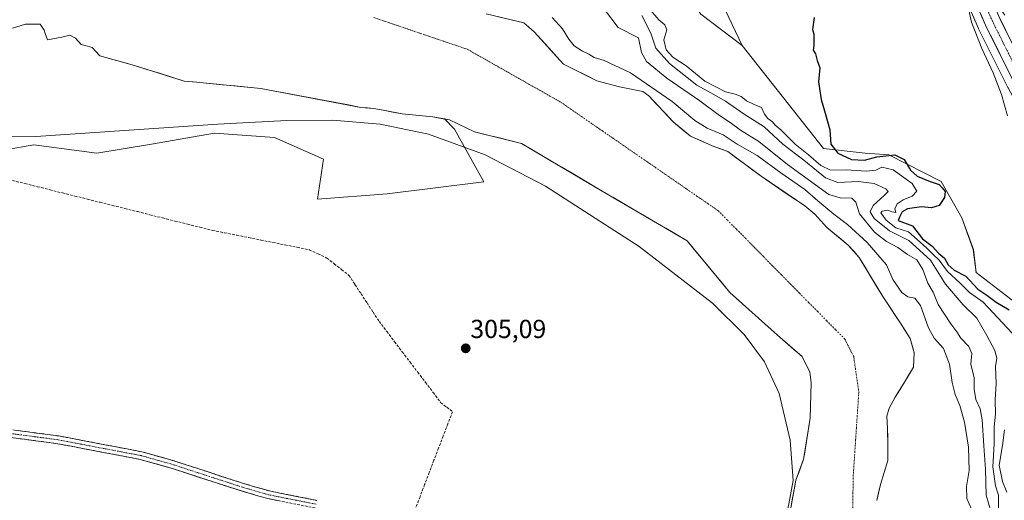
# Model space of a CAD drawing. Units: metres. Extents: x 597572 to 601029, y 4703670 to 4706032.
# Drawn here: x 598068 to 598446, y 4704012 to 4704196 of the extents above; entities that cross this region are included whole.
import ezdxf
from ezdxf.enums import TextEntityAlignment as Align

# ---------------------------------------------------------------- set-up
doc = ezdxf.new("R2010")
doc.units = ezdxf.units.M
doc.header["$MEASUREMENT"] = 0
doc.linetypes.add('TRAZO_Y_PUNTO', pattern=[1, 0.5, -0.25, 0, -0.25])
doc.linetypes.add('TRAZOSX2', pattern=[1.5, 1, -0.5])
for name, color, linetype, lineweight in [('Arbolado forestal CxS', 92, 'Continuous', 0), ('Camino', 19, 'TRAZOSX2', 0), ('Camino Cxs', 19, 'Continuous', 0), ('Camino eje', 19, 'TRAZO_Y_PUNTO', 0), ('Carretera de calzada única', 19, 'Continuous', 13), ('Carretera de calzada única Cxs', 19, 'Continuous', 13), ('Carretera de calzada única eje', 19, 'TRAZO_Y_PUNTO', 0), ('Carátula', 7, 'Continuous', 5), ('Corriente artificial lineal', 5, 'TRAZOSX2', 13), ('Corriente natural Cxs', 5, 'Continuous', 13), ('Corriente natural eje', 5, 'TRAZO_Y_PUNTO', 0), ('Corriente natural superficial', 5, 'Continuous', 13), ('Cultivos herbáceos CxS', 92, 'Continuous', 0), ('Cultivos leñosos CxS', 92, 'Continuous', 0), ('Curva de nivel maestra', 36, 'Continuous', 30), ('Curva de nivel normal', 36, 'Continuous', 0), ('Núcleo urbano CxS', 19, 'Continuous', 0), ('Punto de cota en terreno', 7, 'Continuous', 0), ('Rótulo de punto de cota en terreno', 19, 'Continuous', 0), ('Suelo desnudo CxS', 43, 'Continuous', 0)]:
    doc.layers.add(name, color=color, linetype=linetype, lineweight=lineweight)
doc.styles.add('Arial', font='txt', dxfattribs={"height": 0.2})

# ---------------------------------------------------------------- blocks, each defined once
blk = doc.blocks.new('*U151')
at = {"layer": 'Cultivos herbáceos CxS', "color": 92, "linetype": 'Continuous', "lineweight": 0}
blk.add_polyline3d([(598333.7331, 4704210.6611, 323.7231), (598345.3865, 4704186.1559, 324.1807), (598345.3865, 4704186.1559, 324.1807), (598329.4557, 4704198.2023, 323.0883)], dxfattribs=at)
blk = doc.blocks.new('*U154')
at = {"layer": 'Cultivos leñosos CxS', "color": 92, "linetype": 'Continuous', "lineweight": 0}
blk.add_polyline3d([(598458.4675, 4704081.2081, 329.4539), (598435.0961, 4704099.0711, 327.6325), (598434.0511, 4704107.9055, 327.8669), (598429.6513, 4704120.0115, 327.6332), (598421.6785, 4704133.9513, 326.1711), (598401.5997, 4704144.2237, 322.5791), (598392.5269, 4704144.8877, 324.3455), (598376.5969, 4704146.5877, 324.575), (598345.3865, 4704186.1559, 324.1807), (598333.7331, 4704210.6611, 323.7231), (598278.3949, 4704354.3835, 323.165), (598327.1269, 4704361.8177, 325.0485), (598369.7829, 4704361.8171, 328.1817), (598374.6185, 4704349.5267, 328.1461), (598398.7421, 4704284.8407, 327.8215), (598406.3483, 4704263.5817, 327.8027), (598406.3665, 4704263.5323, 327.803), (598410.6779, 4704252.2133, 327.8543), (598419.3493, 4704230.7943, 328.097), (598419.3815, 4704230.7179, 328.0969), (598436.0015, 4704192.7179, 328.9575), (598436.0651, 4704192.5819, 328.9654), (598447.3151, 4704170.0119, 329.5755)], dxfattribs=at)
blk = doc.blocks.new('*U155')
at = {"layer": 'Suelo desnudo CxS', "color": 43, "linetype": 'Continuous', "lineweight": 0}
for points in [[(598397.0471, 4704011.5404, 301.985637), (598398.37, 4704017.7582, 302.128062), (598401.1981, 4704026.8896, 302.37523), (598401.2804, 4704032.4426, 302.232624), (598401.1481, 4704039.1895, 301.953947), (598400.8835, 4704043.952, 301.958244), (598401.8096, 4704046.9947, 301.994579), (598404.0585, 4704051.228, 301.83136), (598407.6304, 4704056.9166, 301.726779), (598411.07, 4704062.7374, 301.723589), (598411.3346, 4704068.2937, 301.777746), (598409.7471, 4704073.7177, 302.017165), (598406.3075, 4704079.2739, 301.818832), (598399.296, 4704089.8573, 302.181415), (598390.2401, 4704104.8101, 302.228698), (598386.0301, 4704109.5601, 302.321103), (598377.8501, 4704116.2901, 302.065962), (598373.2301, 4704121.4601, 302.270274), (598369.3401, 4704124.6001, 302.333751), (598352.5901, 4704135.9901, 302.226833), (598339.7996, 4704145.4671, 302.516104), (598333.8115, 4704147.6688, 301.926966), (598325.4771, 4704151.373, 301.739605), (598318.8625, 4704156.797, 302.147448), (598309.4742, 4704166.8572, 302.678616), (598307.2601, 4704168.4801, 302.661642), (598298.255, 4704170.2428, 301.716836), (598289.5237, 4704172.624, 301.572307), (598276.8237, 4704178.9741, 301.899845), (598265.4466, 4704191.4095, 302.40597), (598261.4778, 4704194.8491, 302.293991), (598247.028, 4704198.3367, 301.732202)], [(598329.4557, 4704198.2023, 323.088267), (598345.3865, 4704186.1559, 324.180712), (598376.5969, 4704146.5877, 324.574982), (598392.5269, 4704144.8877, 324.345479), (598401.5997, 4704144.2237, 322.579051), (598421.6785, 4704133.9513, 326.171116), (598429.6513, 4704120.0115, 327.633205), (598434.0511, 4704107.9055, 327.866879), (598435.0961, 4704099.0711, 327.632488), (598458.4675, 4704081.2081, 329.453904)]]:
    blk.add_polyline3d(points, dxfattribs=at)
blk = doc.blocks.new('*U156')
at = {"layer": 'Suelo desnudo CxS', "color": 43, "linetype": 'Continuous', "lineweight": 0}
for points in [[(598363.8718, 4704008.0529, 304.6805), (598365.9885, 4704019.43, 304.7109), (598368.8989, 4704027.3675, 304.6515), (598369.2049, 4704029.3227, 304.6537), (598371.3801, 4704043.2201, 303.7477), (598371.8093, 4704056.7363, 301.9957), (598371.2801, 4704060.9696, 302.0223), (598368.3697, 4704066.7905, 302.1369), (598358.8447, 4704074.9926, 302.2071), (598340.5884, 4704091.3968, 302.2219), (598324.1842, 4704111.2406, 301.7959), (598291.6404, 4704130.2906, 302.2926), (598260.6841, 4704148.5469, 302.1299), (598242.6301, 4704153.0601, 303.0997), (598232.9901, 4704157.6101, 303.448), (598231.1108, 4704157.9566, 303.8114), (598226.5901, 4704158.7901, 304.1972), (598214.8601, 4704159.9501, 303.9801), (598208.2815, 4704161.1545, 304.2688), (598203.9901, 4704161.9401, 304.3676), (598199.0101, 4704162.4101, 304.5527), (598160.5391, 4704169.7136, 302.0175), (598134.6201, 4704172.1654, 301.6171), (598131.1703, 4704172.4917, 301.6074), (598128.3362, 4704173.3774, 301.6208), (598112.1202, 4704178.4449, 301.6091), (598098.8301, 4704182.2201, 302.2406), (598095.8701, 4704185.3601, 302.2319), (598093.1701, 4704186.1051, 302.373), (598091.6974, 4704186.5115, 302.356), (598089.5014, 4704188.9026, 302.0398), (598087.2524, 4704190.0932, 301.8936), (598084.2097, 4704189.2995, 302.2285), (598078.7701, 4704188.3201, 302.5267), (598077.8597, 4704190.7547, 302.1819), (598077.4628, 4704192.0776, 302.009), (598075.8753, 4704194.3266, 301.9897), (598070.3191, 4704194.3266, 302.202), (598065.2551, 4704192.7876, 302.7392)], [(598247.028, 4704198.3367, 301.7322), (598261.4778, 4704194.8491, 302.294), (598265.4466, 4704191.4095, 302.406), (598276.8237, 4704178.9741, 301.8998), (598289.5237, 4704172.624, 301.5723), (598298.255, 4704170.2428, 301.7168), (598307.2601, 4704168.4801, 302.6616), (598309.4742, 4704166.8572, 302.6786), (598318.8625, 4704156.797, 302.1474), (598325.4771, 4704151.373, 301.7396), (598333.8115, 4704147.6688, 301.927), (598339.7996, 4704145.4671, 302.5161), (598352.5901, 4704135.9901, 302.2268), (598369.3401, 4704124.6001, 302.3338), (598373.2301, 4704121.4601, 302.2703), (598377.8501, 4704116.2901, 302.066), (598386.0301, 4704109.5601, 302.3211), (598390.2401, 4704104.8101, 302.2287), (598399.296, 4704089.8573, 302.1814), (598406.3075, 4704079.2739, 301.8188), (598409.7471, 4704073.7177, 302.0172), (598411.3346, 4704068.2937, 301.7777), (598411.07, 4704062.7374, 301.7236), (598407.6304, 4704056.9166, 301.7268), (598404.0585, 4704051.228, 301.8314), (598401.8096, 4704046.9947, 301.9946), (598400.8835, 4704043.952, 301.9582), (598401.1481, 4704039.1895, 301.9539), (598401.2804, 4704032.4426, 302.2326), (598401.1981, 4704026.8896, 302.3752), (598398.37, 4704017.7582, 302.1281), (598397.0471, 4704011.5404, 301.9856)]]:
    blk.add_polyline3d(points, dxfattribs=at)
blk = doc.blocks.new('*U159')
at = {"layer": 'Corriente natural Cxs', "color": 5, "linetype": 'Continuous', "lineweight": 13}
for points in [[(598363.87, 4704008.05, 304.65), (598364.58, 4704011.85, 304.67), (598365.28, 4704015.64, 304.68), (598365.99, 4704019.43, 304.67), (598367.44, 4704023.4, 304.66), (598368.9, 4704027.37, 304.63), (598369.52, 4704031.33, 304.5), (598370.14, 4704035.29, 304.33), (598370.76, 4704039.26, 304.17), (598371.38, 4704043.22, 304.16), (598371.52, 4704047.73, 303.59), (598371.67, 4704052.23, 302.56), (598371.81, 4704056.74, 302.21), (598371.28, 4704060.97, 302.2), (598369.82, 4704063.88, 302.25), (598368.37, 4704066.79, 302.25), (598365.19, 4704069.52, 302.23), (598362.02, 4704072.26, 302.16), (598358.84, 4704074.99, 302.14), (598355.19, 4704078.27, 302.14), (598351.54, 4704081.55, 301.95), (598347.89, 4704084.84, 301.79), (598344.24, 4704088.12, 301.98), (598340.59, 4704091.4, 302.38), (598337.85, 4704094.7, 302.38), (598335.12, 4704098.01, 302.06), (598332.39, 4704101.32, 301.92), (598329.65, 4704104.63, 301.86), (598326.92, 4704107.93, 301.81), (598324.18, 4704111.24, 301.92), (598320.12, 4704113.62, 302.09), (598316.05, 4704116, 302.11), (598311.98, 4704118.38, 302.44), (598307.91, 4704120.77, 302.78), (598303.84, 4704123.15, 302.76), (598299.78, 4704125.53, 302.42), (598295.71, 4704127.91, 301.95), (598291.64, 4704130.29, 301.77), (598287.77, 4704132.57, 302.36), (598283.9, 4704134.85, 302.46), (598280.03, 4704137.14, 302.35), (598276.16, 4704139.42, 301.88), (598272.29, 4704141.7, 302.27), (598268.42, 4704143.98, 301.83), (598264.55, 4704146.26, 301.94), (598260.68, 4704148.55, 301.76), (598256.17, 4704149.68, 302.03), (598251.66, 4704150.8, 303.18), (598247.14, 4704151.93, 302.56), (598242.63, 4704153.06, 302.11), (598239.42, 4704154.58, 302.31), (598236.2, 4704156.09, 302.59), (598232.99, 4704157.61, 302.47), (598229.79, 4704158.2, 302.79), (598226.59, 4704158.79, 303.46), (598222.68, 4704159.18, 303.04), (598218.77, 4704159.56, 303.07), (598214.86, 4704159.95, 303.22), (598211.24, 4704160.61, 303.2), (598207.61, 4704161.28, 303.09), (598203.99, 4704161.94, 303), (598201.5, 4704162.18, 303.14), (598199.01, 4704162.41, 302.88), (598194.2, 4704163.32, 302.42), (598189.39, 4704164.24, 302.38), (598184.58, 4704165.15, 302.12), (598179.77, 4704166.06, 301.94), (598174.97, 4704166.97, 301.78), (598170.16, 4704167.89, 301.68), (598165.35, 4704168.8, 301.68), (598160.54, 4704169.71, 301.88), (598155.64, 4704170.18, 301.9), (598150.75, 4704170.64, 301.78), (598145.85, 4704171.1, 301.73), (598140.96, 4704171.57, 301.72), (598136.07, 4704172.03, 301.69), (598131.17, 4704172.49, 301.61), (598126.41, 4704173.98, 301.53), (598121.65, 4704175.47, 301.5), (598116.88, 4704176.96, 301.51), (598112.12, 4704178.44, 301.58), (598107.69, 4704179.7, 301.77), (598103.26, 4704180.96, 301.99), (598098.83, 4704182.22, 302.22), (598095.87, 4704185.36, 302.18), (598093.17, 4704186.11, 302.08), (598091.7, 4704186.51, 302.03), (598089.5, 4704188.9, 301.8), (598087.25, 4704190.09, 301.7), (598084.21, 4704189.3, 301.71), (598081.49, 4704188.81, 301.79), (598078.77, 4704188.32, 302), (598077.86, 4704190.75, 302.01), (598077.46, 4704192.08, 302), (598075.88, 4704194.33, 301.98), (598073.1, 4704194.33, 302.02), (598070.32, 4704194.33, 302.07), (598067.79, 4704193.56, 302.21)], [(598251.84, 4704197.17, 301.61), (598256.66, 4704196.01, 301.61), (598261.48, 4704194.85, 301.81), (598263.46, 4704193.13, 302.15), (598265.45, 4704191.41, 302.29), (598268.29, 4704188.3, 302.04), (598271.14, 4704185.19, 301.98), (598273.98, 4704182.08, 301.72), (598276.82, 4704178.97, 301.77), (598281.06, 4704176.86, 301.73), (598285.29, 4704174.74, 301.9), (598289.52, 4704172.62, 301.82), (598293.89, 4704171.43, 301.85), (598298.25, 4704170.24, 301.78), (598302.76, 4704169.36, 301.95), (598307.26, 4704168.48, 302.43), (598309.47, 4704166.86, 302.71), (598312.6, 4704163.5, 302.16), (598315.73, 4704160.15, 302.09), (598318.86, 4704156.8, 302.04), (598322.17, 4704154.08, 302.06), (598325.48, 4704151.37, 302.01), (598329.64, 4704149.52, 301.95), (598333.81, 4704147.67, 302.15), (598336.81, 4704146.57, 302.48), (598339.8, 4704145.47, 302.58), (598343, 4704143.1, 302.35), (598346.19, 4704140.73, 302.19), (598349.39, 4704138.36, 302.16), (598352.59, 4704135.99, 302.2), (598355.94, 4704133.71, 301.85), (598359.29, 4704131.43, 302.09), (598362.64, 4704129.16, 301.95), (598365.99, 4704126.88, 301.99), (598369.34, 4704124.6, 302.07), (598373.23, 4704121.46, 302.13), (598375.54, 4704118.88, 301.87), (598377.85, 4704116.29, 302.11), (598380.58, 4704114.05, 302.01), (598383.3, 4704111.8, 302.2), (598386.03, 4704109.56, 302.23), (598388.14, 4704107.19, 302.12), (598390.24, 4704104.81, 301.9), (598392.5, 4704101.07, 301.81), (598394.77, 4704097.33, 301.8), (598397.03, 4704093.6, 301.86), (598399.3, 4704089.86, 301.87), (598401.63, 4704086.33, 301.68), (598403.97, 4704082.8, 301.79), (598406.31, 4704079.27, 301.66), (598408.03, 4704076.5, 301.79), (598409.75, 4704073.72, 301.95), (598410.54, 4704071.01, 301.9), (598411.33, 4704068.29, 301.78), (598411.2, 4704065.52, 301.75), (598411.07, 4704062.74, 301.73), (598409.35, 4704059.83, 301.72), (598407.63, 4704056.92, 301.73), (598405.84, 4704054.07, 301.75), (598404.06, 4704051.23, 301.8), (598401.81, 4704046.99, 301.86), (598400.88, 4704043.95, 301.9), (598401.15, 4704039.19, 301.94), (598401.21, 4704035.82, 301.97), (598401.28, 4704032.44, 301.99), (598401.24, 4704029.67, 302.01), (598401.2, 4704026.89, 302), (598399.78, 4704022.32, 301.93), (598398.37, 4704017.76, 301.85), (598397.71, 4704014.65, 301.82), (598397.05, 4704011.54, 301.86)]]:
    blk.add_polyline3d(points, dxfattribs=at)
blk = doc.blocks.new('*U161')
at = {"layer": 'Curva de nivel normal', "color": 36, "linetype": 'Continuous', "lineweight": 0}
blk.add_polyline3d([(598446.12, 4704197.84, 330), (598441.91, 4704204.22, 330), (598438.8, 4704208.75, 330), (598436.27, 4704211.39, 330), (598434.02, 4704211.91, 330), (598432.13, 4704209.58, 330), (598431.47, 4704203.81, 330), (598433.31, 4704195.1, 330), (598437.33, 4704185.01, 330), (598441.63, 4704175.61, 330), (598444.84, 4704167.38, 330), (598447.22, 4704159.13, 330)], dxfattribs=at)
blk = doc.blocks.new('*U163')
at = {"layer": 'Curva de nivel normal', "color": 36, "linetype": 'Continuous', "lineweight": 0}
blk.add_polyline3d([(598042.52, 4704151.12, 305), (598074.23, 4704151.23, 305), (598144.06, 4704155.94, 305), (598170.52, 4704157.42, 305), (598188.07, 4704157.44, 305), (598206.35, 4704155.96, 305), (598224.99, 4704152.16, 305), (598246.76, 4704144.23, 305), (598269.88, 4704132.23, 305), (598305.82, 4704109, 305), (598333.98, 4704087.24, 305), (598346.11, 4704075.31, 305), (598353.84, 4704064.79, 305), (598359.54, 4704052.67, 305), (598363.71, 4704034.78, 305), (598364.95, 4704019.3, 305), (598362.89, 4704008.23, 0)], dxfattribs=at)
blk = doc.blocks.new('*U164')
at = {"layer": 'Curva de nivel normal', "color": 36, "linetype": 'Continuous', "lineweight": 0}
blk.add_polyline3d([(598306.83, 4704197.68, 315), (598310.32, 4704190.84, 315), (598312.17, 4704185.16, 315), (598317.46, 4704179.2, 315), (598327.97, 4704170.97, 315), (598333.32, 4704168.03, 315), (598338.92, 4704164.82, 315), (598346.06, 4704159.77, 315), (598353.78, 4704154.91, 315), (598360.9, 4704148.26, 315), (598369, 4704142.11, 315), (598377.29, 4704135.42, 315), (598382, 4704133.6, 315), (598389.9, 4704133.96, 315), (598395.98, 4704133.2, 315), (598400.44, 4704131.18, 315), (598401.35, 4704130.16, 315), (598399.81, 4704128.57, 315), (598395.59, 4704124.77, 315), (598394.4, 4704122.28, 315), (598395.96, 4704119.74, 315), (598401.82, 4704114.98, 315), (598409.34, 4704111.37, 315), (598417.58, 4704103.8, 315), (598423.39, 4704094.53, 315), (598430.19, 4704086.6, 315), (598435.41, 4704081.56, 315), (598439.18, 4704074.91, 315), (598442.32, 4704069.12, 315), (598443.01, 4704066.2, 315), (598442.58, 4704062.98, 315), (598442.77, 4704056.5, 315), (598442.43, 4704050.26, 315), (598442.54, 4704044.66, 315), (598442.07, 4704039.87, 315), (598442.06, 4704033.35, 315), (598441.57, 4704024.51, 315), (598442.52, 4704017.23, 315), (598443.66, 4704013.67, 315), (598443.76, 4704007.1, 315)], dxfattribs=at)
blk = doc.blocks.new('5PATER')
at = {"layer": 'Carátula', "linetype": 'Continuous', "lineweight": 5}
h = blk.add_hatch(color=250, dxfattribs=at)
edge = h.paths.add_edge_path()
edge.add_ellipse((0, 0.01), major_axis=(-1.33, -1.34), ratio=0.999422, start_angle=0, end_angle=360)

msp = doc.modelspace()

# ---------------------------------------------------------------- linework, layer by layer
at = {"layer": 'Arbolado forestal CxS', "color": 92, "linetype": 'Continuous', "lineweight": 0}
for points in [[(598065.26, 4704192.79, 302.74), (598070.32, 4704194.33, 302.2), (598075.88, 4704194.33, 301.99), (598077.46, 4704192.08, 302.01), (598077.86, 4704190.75, 302.18), (598078.77, 4704188.32, 302.53), (598084.21, 4704189.3, 302.23), (598087.25, 4704190.09, 301.89), (598089.5, 4704188.9, 302.04), (598091.7, 4704186.51, 302.36), (598093.17, 4704186.11, 302.37), (598095.87, 4704185.36, 302.23), (598098.83, 4704182.22, 302.24), (598112.12, 4704178.44, 301.61), (598128.34, 4704173.38, 301.62), (598131.17, 4704172.49, 301.61), (598134.62, 4704172.17, 301.62), (598160.54, 4704169.71, 302.02), (598199.01, 4704162.41, 304.55), (598203.99, 4704161.94, 304.37), (598208.28, 4704161.15, 304.27), (598214.86, 4704159.95, 303.98), (598226.59, 4704158.79, 304.2), (598231.11, 4704157.96, 303.81), (598234.93, 4704154.07, 304.54), (598246.15, 4704133.79, 305.32), (598209.08, 4704129.23, 305.19), (598182.41, 4704127.17, 305.26), (598182.41, 4704127.17, 305.26), (598184.61, 4704142.57, 305.41), (598165.91, 4704150.83, 305.11), (598142.81, 4704152.48, 305.08), (598118.61, 4704148.35, 305.41), (598097.7, 4704144.78, 305.47), (598073.5, 4704148.08, 305.55), (598050.09, 4704143.91, 306.01)], [(598065.26, 4704192.79, 302.74), (598070.32, 4704194.33, 302.2), (598075.88, 4704194.33, 301.99), (598077.46, 4704192.08, 302.01), (598077.86, 4704190.75, 302.18), (598078.77, 4704188.32, 302.53), (598084.21, 4704189.3, 302.23), (598087.25, 4704190.09, 301.89), (598089.5, 4704188.9, 302.04), (598091.7, 4704186.51, 302.36), (598093.17, 4704186.11, 302.37), (598095.87, 4704185.36, 302.23), (598098.83, 4704182.22, 302.24), (598112.12, 4704178.44, 301.61), (598128.34, 4704173.38, 301.62), (598131.17, 4704172.49, 301.61), (598134.62, 4704172.17, 301.62), (598160.54, 4704169.71, 302.02), (598199.01, 4704162.41, 304.55), (598203.99, 4704161.94, 304.37), (598208.28, 4704161.15, 304.27), (598214.86, 4704159.95, 303.98), (598226.59, 4704158.79, 304.2), (598231.11, 4704157.96, 303.81)], [(597805.35, 4704171.74, 306.15), (597818, 4704171.19, 305.82), (597848.18, 4704175.41, 306.09), (597850.68, 4704175.1, 306.11), (597906.84, 4704168.01, 305.95), (597926.64, 4704163.22, 305.87), (597938.46, 4704157.99, 305.86), (597980.54, 4704150.28, 305.85), (598033.35, 4704140.93, 305.75), (598050.09, 4704143.91, 306.01), (598073.5, 4704148.08, 305.55), (598097.7, 4704144.78, 305.47), (598118.61, 4704148.35, 305.41), (598142.81, 4704152.48, 305.08), (598165.91, 4704150.83, 305.11), (598184.61, 4704142.57, 305.41), (598182.41, 4704127.17, 305.26), (598209.08, 4704129.23, 305.19), (598246.15, 4704133.79, 305.32), (598234.93, 4704154.07, 304.54), (598231.11, 4704157.96, 303.81)]]:
    msp.add_polyline3d(points, dxfattribs=at)
at = {"layer": 'Camino', "color": 19, "linetype": 'TRAZOSX2', "lineweight": 0}
for points in [[(598181.44, 4704008.7), (598163.25, 4704012.3), (598153.12, 4704015.22), (598126.68, 4704023.84), (598114.29, 4704027.34), (598082.63, 4704033.37), (598065.58, 4704035.63), (598014.57, 4704041.18), (598002.86, 4704042.86), (597978.45, 4704048.3), (597938.93, 4704056.33), (597925.42, 4704057.9), (597911.89, 4704060.37), (597882.57, 4704067.21), (597863.03, 4704072.35), (597858.63, 4704072.59), (597855.2, 4704072.07), (597853.24, 4704070.81), (597851.09, 4704066.64), (597846.61, 4704047.11), (597841.6, 4704015.47), (597841.86, 4704008.36)], [(597855.8, 4704075.2), (597858.49, 4704075.6), (597863.5, 4704075.33), (597883.3, 4704070.12), (597912.51, 4704063.31), (597925.86, 4704060.87), (597939.4, 4704059.3), (597979.07, 4704051.23), (598003.4, 4704045.81), (598014.95, 4704044.15), (598065.94, 4704038.61), (598083.11, 4704036.33), (598114.97, 4704030.26), (598127.55, 4704026.71), (598154, 4704018.09), (598163.95, 4704015.22), (598182.14, 4704011.62)]]:
    msp.add_lwpolyline(points, dxfattribs=at)
at = {"layer": 'Camino Cxs', "color": 19, "linetype": 'Continuous', "lineweight": 0}
for points in [[(598065.94, 4704038.61, 305.53), (598070.23, 4704038.04, 305.57), (598074.53, 4704037.47, 305.57), (598078.82, 4704036.9, 305.57), (598083.11, 4704036.33, 305.59), (598087.66, 4704035.46, 305.65), (598092.21, 4704034.6, 305.68), (598096.76, 4704033.73, 305.51), (598101.32, 4704032.86, 305.5), (598105.87, 4704031.99, 305.59), (598110.42, 4704031.13, 305.52), (598114.97, 4704030.26, 305.49), (598119.16, 4704029.08, 305.43), (598123.36, 4704027.89, 305.35), (598127.55, 4704026.71, 305.37), (598131.96, 4704025.27, 305.44), (598136.37, 4704023.84, 305.4), (598140.78, 4704022.4, 305.45), (598145.18, 4704020.96, 305.48), (598149.59, 4704019.53, 305.48), (598154, 4704018.09, 305.45), (598157.32, 4704017.13, 305.44), (598160.63, 4704016.18, 305.48), (598163.95, 4704015.22, 305.53), (598168.5, 4704014.32, 305.54), (598173.05, 4704013.42, 305.49), (598177.59, 4704012.52, 305.47), (598182.14, 4704011.62, 305.46)], [(598167.8, 4704011.4, 305.52), (598163.25, 4704012.3, 305.57), (598159.87, 4704013.27, 305.58), (598156.5, 4704014.25, 305.52), (598153.12, 4704015.22, 305.48), (598148.71, 4704016.66, 305.51), (598144.31, 4704018.09, 305.55), (598139.9, 4704019.53, 305.49), (598135.49, 4704020.97, 305.46), (598131.09, 4704022.4, 305.54), (598126.68, 4704023.84, 305.56), (598122.55, 4704025.01, 305.46), (598118.42, 4704026.17, 305.48), (598114.29, 4704027.34, 305.55), (598109.77, 4704028.2, 305.58), (598105.24, 4704029.06, 305.56), (598100.72, 4704029.92, 305.53), (598096.2, 4704030.79, 305.52), (598091.68, 4704031.65, 305.64), (598087.15, 4704032.51, 305.63), (598082.63, 4704033.37, 305.65), (598078.37, 4704033.94, 305.62), (598074.11, 4704034.5, 305.59), (598069.84, 4704035.07, 305.56), (598065.58, 4704035.63, 305.53)]]:
    msp.add_polyline3d(points, dxfattribs=at)
at = {"layer": 'Camino eje', "color": 19, "linetype": 'TRAZO_Y_PUNTO', "lineweight": 0}
msp.add_lwpolyline([(598181.79, 4704010.16), (598163.6, 4704013.76), (598153.56, 4704016.66), (598127.12, 4704025.28), (598114.63, 4704028.8), (598082.87, 4704034.85), (598074.29, 4704035.99), (598065.76, 4704037.12), (598040.27, 4704039.89), (598014.76, 4704042.67), (598003.13, 4704044.34), (597978.76, 4704049.77), (597959, 4704053.78), (597939.17, 4704057.82), (597925.64, 4704059.39), (597912.2, 4704061.84), (597897.54, 4704065.26), (597882.94, 4704068.67), (597863.27, 4704073.84), (597858.56, 4704074.1), (597857.22, 4704073.9), (597855.68, 4704073.7), (597855.14, 4704073.51)], dxfattribs=at)
at = {"layer": 'Carretera de calzada única', "color": 19, "linetype": 'Continuous', "lineweight": 13}
for points in [[(598450, 4704171.35), (598438.75, 4704193.92), (598422.13, 4704231.92), (598413.47, 4704253.31), (598409.17, 4704264.6), (598401.56, 4704285.87), (598377.42, 4704350.6), (598372.14, 4704364.02)], [(598377.12, 4704365.9), (598382.39, 4704352.5), (598408.59, 4704282.18), (598414.83, 4704266.83), (598419.13, 4704255.53), (598427.74, 4704234.28), (598444.26, 4704196.5), (598455.39, 4704174.16)]]:
    msp.add_lwpolyline(points, dxfattribs=at)
at = {"layer": 'Carretera de calzada única Cxs', "color": 19, "linetype": 'Continuous', "lineweight": 13}
for points in [[(598446.25, 4704178.87, 331.83), (598444.38, 4704182.64, 331.63), (598442.5, 4704186.4, 331.46), (598440.63, 4704190.16, 331.17), (598438.75, 4704193.92, 330.65), (598436.9, 4704198.14, 330.57)], [(598444.26, 4704196.5, 330.51), (598446.49, 4704192.03, 330.49)]]:
    msp.add_polyline3d(points, dxfattribs=at)
at = {"layer": 'Carretera de calzada única eje', "color": 19, "linetype": 'TRAZO_Y_PUNTO', "lineweight": 0}
msp.add_lwpolyline([(598373.21, 4704369.09), (598412.04, 4704264.94), (598424.94, 4704233.1), (598441.51, 4704195.21), (598452.7, 4704172.76)], dxfattribs=at)
at = {"layer": 'Corriente artificial lineal', "color": 5, "linetype": 'TRAZOSX2', "lineweight": 13}
msp.add_polyline3d([(598065.3, 4704134.37, 305.7), (598070.1, 4704133.18, 305.83), (598074.89, 4704131.98, 305.6), (598079.69, 4704130.78, 305.46), (598084.49, 4704129.58, 305.44), (598089.28, 4704128.39, 305.45), (598094.08, 4704127.19, 305.56), (598098.88, 4704125.99, 305.54), (598103.67, 4704124.79, 305.49), (598108.47, 4704123.59, 305.57), (598113.26, 4704122.4, 305.57), (598118.06, 4704121.2, 305.47), (598122.86, 4704120, 305.46), (598127.65, 4704118.8, 305.52), (598132.45, 4704117.61, 305.42), (598137.24, 4704116.41, 305.28), (598142.04, 4704115.21, 305.31), (598146.69, 4704114.28, 305.38), (598151.33, 4704113.36, 305.33), (598155.98, 4704112.43, 305.37), (598160.62, 4704111.5, 305.37), (598165.27, 4704110.57, 305.31), (598169.91, 4704109.65, 305.52), (598174.56, 4704108.72, 305.67), (598179.2, 4704107.79, 305.54), (598182.58, 4704106.2, 305.42), (598185.96, 4704104.6, 305.45), (598188.78, 4704102.38, 305.37), (598191.6, 4704100.17, 305.37), (598194.42, 4704097.95, 305.27), (598196.74, 4704094.42, 305.43), (598199.05, 4704090.89, 305.38), (598201.37, 4704087.36, 305.48), (598203.68, 4704083.83, 305.35), (598206, 4704080.3, 305.42), (598208.96, 4704076.4, 305.39), (598211.93, 4704072.5, 305.47), (598214.89, 4704068.6, 305.55), (598217.86, 4704064.7, 305.54), (598220.82, 4704060.8, 305.37), (598223.78, 4704056.9, 305.41), (598226.75, 4704053, 305.55), (598229.71, 4704049.1, 305.68), (598231.93, 4704047.36, 305.78), (598234.14, 4704045.62, 305.51), (598232.36, 4704040.96, 305.55), (598230.58, 4704036.3, 305.43), (598228.81, 4704031.65, 305.35), (598227.03, 4704026.99, 305.46), (598225.25, 4704022.33, 305.46), (598223.47, 4704017.68, 305.37), (598221.69, 4704013.02, 305.54), (598219.92, 4704008.36, 305.37)], dxfattribs=at)
at = {"layer": 'Corriente natural eje', "color": 5, "linetype": 'TRAZO_Y_PUNTO', "lineweight": 0}
msp.add_polyline3d([(598203.93, 4704196.87, 301.62), (598208.42, 4704195.35, 301.62), (598212.91, 4704193.83, 301.62), (598217.39, 4704192.32, 301.61), (598221.88, 4704190.8, 301.61), (598226.37, 4704189.28, 301.6), (598230.86, 4704187.76, 301.61), (598235.34, 4704186.24, 301.63), (598239.83, 4704184.72, 301.66), (598243.8, 4704182.47, 301.7), (598247.77, 4704180.23, 301.71), (598251.73, 4704177.98, 301.69), (598255.7, 4704175.73, 301.65), (598259.67, 4704173.49, 301.63), (598263.64, 4704171.24, 301.63), (598267.6, 4704168.99, 301.64), (598271.57, 4704166.75, 301.65), (598275.54, 4704164.5, 301.64), (598279.58, 4704161.71, 301.65), (598283.63, 4704158.93, 301.71), (598287.67, 4704156.14, 301.82), (598291.71, 4704153.35, 301.91), (598295.76, 4704150.57, 301.93), (598299.8, 4704147.78, 301.91), (598303.84, 4704144.99, 301.92), (598307.89, 4704142.21, 302.01), (598311.93, 4704139.42, 302.15), (598315.97, 4704136.63, 302.2), (598320.02, 4704133.85, 302.13), (598324.06, 4704131.06, 302.01), (598328.1, 4704128.27, 301.92), (598332.15, 4704125.49, 301.87), (598336.19, 4704122.7, 301.84), (598339.66, 4704119.19, 301.84), (598343.12, 4704115.67, 301.87), (598346.59, 4704112.16, 301.93), (598350.05, 4704108.64, 301.99), (598353.52, 4704105.13, 302.02), (598356.98, 4704101.61, 302), (598360.45, 4704098.1, 301.95), (598363.92, 4704094.59, 301.92), (598367.38, 4704091.07, 301.91), (598370.85, 4704087.56, 301.92), (598374.31, 4704084.04, 301.94), (598377.78, 4704080.53, 301.95), (598381.24, 4704077.01, 301.94), (598384.71, 4704073.5, 301.95), (598386.43, 4704070.13, 301.96), (598388.14, 4704066.76, 301.97), (598388.79, 4704062.25, 302), (598389.44, 4704057.74, 302.04), (598390.1, 4704053.23, 302.07), (598389.79, 4704048.67, 302.1), (598389.49, 4704044.1, 302.11), (598389.19, 4704039.54, 302.22), (598388.89, 4704034.97, 302.26), (598388.58, 4704030.4, 302.11), (598388.28, 4704025.84, 301.98), (598387.98, 4704021.27, 302.11), (598387.89, 4704016.78, 302.45), (598387.81, 4704012.3, 302.73), (598387.73, 4704007.81, 302.93)], dxfattribs=at)
at = {"layer": 'Corriente natural superficial', "color": 5, "linetype": 'Continuous', "lineweight": 13}
for points in [[(598251.84, 4704197.17, 301.61), (598256.66, 4704196.01, 301.61), (598261.48, 4704194.85, 301.81), (598263.46, 4704193.13, 302.15), (598265.45, 4704191.41, 302.29), (598268.29, 4704188.3, 302.04), (598271.14, 4704185.19, 301.98), (598273.98, 4704182.08, 301.72), (598276.82, 4704178.97, 301.77), (598281.06, 4704176.86, 301.73), (598285.29, 4704174.74, 301.9), (598289.52, 4704172.62, 301.82), (598293.89, 4704171.43, 301.85), (598298.25, 4704170.24, 301.78), (598302.76, 4704169.36, 301.95), (598307.26, 4704168.48, 302.43), (598309.47, 4704166.86, 302.71), (598312.6, 4704163.5, 302.16), (598315.73, 4704160.15, 302.09), (598318.86, 4704156.8, 302.04), (598322.17, 4704154.08, 302.06), (598325.48, 4704151.37, 302.01), (598329.64, 4704149.52, 301.95), (598333.81, 4704147.67, 302.15), (598336.81, 4704146.57, 302.48), (598339.8, 4704145.47, 302.58), (598343, 4704143.1, 302.35), (598346.19, 4704140.73, 302.19), (598349.39, 4704138.36, 302.16), (598352.59, 4704135.99, 302.2), (598355.94, 4704133.71, 301.85), (598359.29, 4704131.43, 302.09), (598362.64, 4704129.16, 301.95), (598365.99, 4704126.88, 301.99), (598369.34, 4704124.6, 302.07), (598373.23, 4704121.46, 302.13), (598375.54, 4704118.88, 301.87), (598377.85, 4704116.29, 302.11), (598380.58, 4704114.05, 302.01), (598383.3, 4704111.8, 302.2), (598386.03, 4704109.56, 302.23), (598388.14, 4704107.19, 302.12), (598390.24, 4704104.81, 301.9), (598392.5, 4704101.07, 301.81), (598394.77, 4704097.33, 301.8), (598397.03, 4704093.6, 301.86), (598399.3, 4704089.86, 301.87), (598401.63, 4704086.33, 301.68), (598403.97, 4704082.8, 301.79), (598406.31, 4704079.27, 301.66), (598408.03, 4704076.5, 301.79), (598409.75, 4704073.72, 301.95), (598410.54, 4704071.01, 301.9), (598411.33, 4704068.29, 301.78), (598411.2, 4704065.52, 301.75), (598411.07, 4704062.74, 301.73), (598409.35, 4704059.83, 301.72), (598407.63, 4704056.92, 301.73), (598405.84, 4704054.07, 301.75), (598404.06, 4704051.23, 301.8), (598401.81, 4704046.99, 301.86), (598400.88, 4704043.95, 301.9), (598401.15, 4704039.19, 301.94), (598401.21, 4704035.82, 301.97), (598401.28, 4704032.44, 301.99), (598401.24, 4704029.67, 302.01), (598401.2, 4704026.89, 302), (598399.78, 4704022.32, 301.93), (598398.37, 4704017.76, 301.85), (598397.71, 4704014.65, 301.82), (598397.05, 4704011.54, 301.86)], [(598363.87, 4704008.05, 304.65), (598364.58, 4704011.85, 304.67), (598365.28, 4704015.64, 304.68), (598365.99, 4704019.43, 304.67), (598367.44, 4704023.4, 304.66), (598368.9, 4704027.37, 304.63), (598369.52, 4704031.33, 304.5), (598370.14, 4704035.29, 304.33), (598370.76, 4704039.26, 304.17), (598371.38, 4704043.22, 304.16), (598371.52, 4704047.73, 303.59), (598371.67, 4704052.23, 302.56), (598371.81, 4704056.74, 302.21), (598371.28, 4704060.97, 302.2), (598369.82, 4704063.88, 302.25), (598368.37, 4704066.79, 302.25), (598365.19, 4704069.52, 302.23), (598362.02, 4704072.26, 302.16), (598358.84, 4704074.99, 302.14), (598355.19, 4704078.27, 302.14), (598351.54, 4704081.55, 301.95), (598347.89, 4704084.84, 301.79), (598344.24, 4704088.12, 301.98), (598340.59, 4704091.4, 302.38), (598337.85, 4704094.7, 302.38), (598335.12, 4704098.01, 302.06), (598332.39, 4704101.32, 301.92), (598329.65, 4704104.63, 301.86), (598326.92, 4704107.93, 301.81), (598324.18, 4704111.24, 301.92), (598320.12, 4704113.62, 302.09), (598316.05, 4704116, 302.11), (598311.98, 4704118.38, 302.44), (598307.91, 4704120.77, 302.78), (598303.84, 4704123.15, 302.76), (598299.78, 4704125.53, 302.42), (598295.71, 4704127.91, 301.95), (598291.64, 4704130.29, 301.77), (598287.77, 4704132.57, 302.36), (598283.9, 4704134.85, 302.46), (598280.03, 4704137.14, 302.35), (598276.16, 4704139.42, 301.88), (598272.29, 4704141.7, 302.27), (598268.42, 4704143.98, 301.83), (598264.55, 4704146.26, 301.94), (598260.68, 4704148.55, 301.76), (598256.17, 4704149.68, 302.03), (598251.66, 4704150.8, 303.18), (598247.14, 4704151.93, 302.56), (598242.63, 4704153.06, 302.11), (598239.42, 4704154.58, 302.31), (598236.2, 4704156.09, 302.59), (598232.99, 4704157.61, 302.48), (598229.79, 4704158.2, 302.79), (598226.59, 4704158.79, 303.46), (598222.68, 4704159.18, 303.04), (598218.77, 4704159.56, 303.07), (598214.86, 4704159.95, 303.22), (598211.24, 4704160.61, 303.2), (598207.61, 4704161.28, 303.09), (598203.99, 4704161.94, 303), (598201.5, 4704162.18, 303.14), (598199.01, 4704162.41, 302.88), (598194.2, 4704163.32, 302.42), (598189.39, 4704164.24, 302.38), (598184.58, 4704165.15, 302.12), (598179.77, 4704166.06, 301.94), (598174.97, 4704166.97, 301.78), (598170.16, 4704167.89, 301.68), (598165.35, 4704168.8, 301.68), (598160.54, 4704169.71, 301.88), (598155.64, 4704170.18, 301.9), (598150.75, 4704170.64, 301.78), (598145.85, 4704171.1, 301.73), (598140.96, 4704171.57, 301.72), (598136.07, 4704172.03, 301.69), (598131.17, 4704172.49, 301.61), (598126.41, 4704173.98, 301.53), (598121.65, 4704175.47, 301.5), (598116.88, 4704176.96, 301.51), (598112.12, 4704178.44, 301.58), (598107.69, 4704179.7, 301.77), (598103.26, 4704180.96, 301.99), (598098.83, 4704182.22, 302.22), (598095.87, 4704185.36, 302.18), (598093.17, 4704186.11, 302.08), (598091.7, 4704186.51, 302.03), (598089.5, 4704188.9, 301.8), (598087.25, 4704190.09, 301.7), (598084.21, 4704189.3, 301.71), (598081.49, 4704188.81, 301.79), (598078.77, 4704188.32, 302), (598077.86, 4704190.75, 302.01), (598077.46, 4704192.08, 302), (598075.88, 4704194.33, 301.98), (598073.1, 4704194.33, 302.02), (598070.32, 4704194.33, 302.07), (598067.79, 4704193.56, 302.21)]]:
    msp.add_polyline3d(points, dxfattribs=at)
at = {"layer": 'Cultivos herbáceos CxS', "color": 92, "linetype": 'Continuous', "lineweight": 0}
for points in [[(598369.78, 4704361.82, 328.18), (598327.13, 4704361.82, 325.05), (598278.39, 4704354.38, 323.16), (598333.73, 4704210.66, 323.72), (598345.39, 4704186.16, 324.18)], [(598345.39, 4704186.16, 324.18), (598329.46, 4704198.2, 323.09), (598293.85, 4704248.13, 320.96), (598251.17, 4704292.39, 319.77), (598248.85, 4704293.06, 319.22), (598243.88, 4704294.48, 318.44), (598234.79, 4704291.25, 317.43)], [(597805.35, 4704171.74, 306.15), (597818, 4704171.19, 305.82), (597848.18, 4704175.41, 306.09), (597850.68, 4704175.1, 306.11), (597906.84, 4704168.01, 305.95), (597926.64, 4704163.22, 305.87), (597938.46, 4704157.99, 305.86), (597980.54, 4704150.28, 305.85), (598033.35, 4704140.93, 305.75), (598050.09, 4704143.91, 306.01), (598073.5, 4704148.08, 305.55), (598097.7, 4704144.78, 305.47), (598118.61, 4704148.35, 305.41), (598142.81, 4704152.48, 305.08), (598165.91, 4704150.83, 305.11), (598184.61, 4704142.57, 305.41), (598182.41, 4704127.17, 305.26), (598209.08, 4704129.23, 305.19), (598246.15, 4704133.79, 305.32), (598234.93, 4704154.07, 304.54), (598231.11, 4704157.96, 303.81)], [(598050.09, 4704143.91, 306.01), (598073.5, 4704148.08, 305.55), (598097.7, 4704144.78, 305.47), (598118.61, 4704148.35, 305.41), (598142.81, 4704152.48, 305.08), (598165.91, 4704150.83, 305.11), (598184.61, 4704142.57, 305.41), (598182.41, 4704127.17, 305.26), (598209.08, 4704129.23, 305.19), (598246.15, 4704133.79, 305.32), (598234.93, 4704154.07, 304.54), (598231.11, 4704157.96, 303.81), (598232.99, 4704157.61, 303.45), (598242.63, 4704153.06, 303.1), (598260.68, 4704148.55, 302.13), (598291.64, 4704130.29, 302.29), (598324.18, 4704111.24, 301.8), (598340.59, 4704091.4, 302.22), (598358.84, 4704074.99, 302.21), (598368.37, 4704066.79, 302.14), (598371.28, 4704060.97, 302.02), (598371.81, 4704056.74, 302), (598371.38, 4704043.22, 303.75), (598369.2, 4704029.32, 304.65), (598368.9, 4704027.37, 304.65), (598365.99, 4704019.43, 304.71), (598363.87, 4704008.05, 304.68)], [(598231.11, 4704157.96, 303.81), (598232.99, 4704157.61, 303.45), (598242.63, 4704153.06, 303.1), (598260.68, 4704148.55, 302.13), (598291.64, 4704130.29, 302.29), (598324.18, 4704111.24, 301.8), (598340.59, 4704091.4, 302.22), (598358.84, 4704074.99, 302.21), (598368.37, 4704066.79, 302.14), (598371.28, 4704060.97, 302.02), (598371.81, 4704056.74, 302), (598371.38, 4704043.22, 303.75), (598369.2, 4704029.32, 304.65), (598368.9, 4704027.37, 304.65), (598365.99, 4704019.43, 304.71), (598363.87, 4704008.05, 304.68)]]:
    msp.add_polyline3d(points, dxfattribs=at)
at = {"layer": 'Cultivos leñosos CxS', "color": 92, "linetype": 'Continuous', "lineweight": 0}
for points in [[(598369.78, 4704361.82, 328.18), (598327.13, 4704361.82, 325.05), (598278.39, 4704354.38, 323.16), (598333.73, 4704210.66, 323.72), (598345.39, 4704186.16, 324.18)], [(598369.78, 4704361.82, 328.18), (598374.62, 4704349.53, 328.15), (598398.74, 4704284.84, 327.82), (598406.35, 4704263.58, 327.8), (598406.37, 4704263.53, 327.8), (598410.68, 4704252.21, 327.85), (598419.35, 4704230.79, 328.1), (598419.38, 4704230.72, 328.1), (598436, 4704192.72, 328.96), (598436.07, 4704192.58, 328.97), (598447.32, 4704170.01, 329.58), (598447.36, 4704169.92, 329.58), (598454.74, 4704156.35, 329.83), (598454.78, 4704156.28, 329.83), (598454.82, 4704156.21, 329.82), (598462.2, 4704144.21, 330.01), (598462.24, 4704144.15, 330.01), (598471.32, 4704130.18, 330.79), (598471.43, 4704130.02, 330.8), (598477.61, 4704121.72, 331.64), (598485.65, 4704110.72, 333.19), (598498.75, 4704092.57, 335.74), (598503.35, 4704084.96, 337.24), (598504.44, 4704082.98, 338.06)], [(598345.39, 4704186.16, 324.18), (598376.6, 4704146.59, 324.57), (598392.53, 4704144.89, 324.35), (598401.6, 4704144.22, 322.58), (598421.68, 4704133.95, 326.17), (598429.65, 4704120.01, 327.63), (598434.05, 4704107.91, 327.87), (598435.1, 4704099.07, 327.63), (598458.47, 4704081.21, 329.45), (598478.88, 4704070.49, 333.37)]]:
    msp.add_polyline3d(points, dxfattribs=at)
at = {"layer": 'Curva de nivel maestra', "color": 36, "linetype": 'Continuous', "lineweight": 30}
msp.add_polyline3d([(598372.94, 4704196.88, 325), (598372.32, 4704192.29, 325), (598372.9, 4704190.54, 325), (598372.86, 4704186.21, 325), (598372.54, 4704184.38, 325), (598373.5, 4704182.91, 325), (598374.16, 4704180.38, 325), (598375.16, 4704177.54, 325), (598374.68, 4704172.21, 325), (598375.59, 4704165.38, 325), (598376.92, 4704161.03, 325), (598378.94, 4704153.8, 325), (598379.36, 4704148.29, 325), (598382.09, 4704144.82, 325), (598387.34, 4704142.41, 325), (598392.23, 4704142.19, 325), (598396.98, 4704143.46, 325), (598403.98, 4704144.2, 325), (598407.5, 4704142.38, 325), (598409.97, 4704138.34, 325), (598412.54, 4704136.03, 325), (598417.54, 4704133.91, 325), (598420.91, 4704132.79, 325), (598422.1, 4704131.51, 325), (598423.2, 4704130.1, 325), (598422.94, 4704127.89, 325), (598420.93, 4704124.8, 325), (598418.03, 4704123.92, 325), (598414.1, 4704124.27, 325), (598408.78, 4704123.47, 325), (598406.72, 4704122.37, 325), (598405.7, 4704120.29, 325), (598405.23, 4704118.95, 325), (598410.69, 4704116.97, 325), (598414.52, 4704112.02, 325), (598418.22, 4704109.15, 325), (598420.74, 4704106.44, 325), (598422.94, 4704104.49, 325), (598424.44, 4704102, 325), (598426.71, 4704099.93, 325), (598431.11, 4704097.66, 325), (598435.82, 4704092.71, 325), (598439.18, 4704090.39, 325), (598442.75, 4704087.64, 325), (598447.83, 4704084.72, 325)], dxfattribs=at)
at = {"layer": 'Curva de nivel normal', "color": 36, "linetype": 'Continuous', "lineweight": 0}
for points in [[(598448.98, 4704075.73, 320), (598437.84, 4704087.72, 320), (598432.54, 4704091.42, 320), (598428.82, 4704095.04, 320), (598424.17, 4704099.39, 320), (598420.92, 4704103.8, 320), (598418.51, 4704106.06, 320), (598416.22, 4704108.44, 320), (598412.46, 4704111.68, 320), (598409.13, 4704114.68, 320), (598404.35, 4704116.23, 320), (598400.55, 4704119.1, 320), (598398.6, 4704121.89, 320), (598399.11, 4704122.6, 320), (598401.29, 4704122.91, 320), (598402.82, 4704122.32, 320), (598404.34, 4704122.13, 320), (598403.92, 4704123.48, 320), (598404.82, 4704125.35, 320), (598407.06, 4704126.97, 320), (598410.56, 4704128.36, 320), (598412.36, 4704130.22, 320), (598410.56, 4704133.15, 320), (598403.29, 4704138.5, 320), (598398.94, 4704139.41, 320), (598396.58, 4704138.36, 320), (598392.97, 4704137.95, 320), (598385.25, 4704138.5, 320), (598379.24, 4704138.36, 320), (598375.58, 4704140.11, 320), (598370.8, 4704144.15, 320), (598365.72, 4704148.29, 320), (598360.23, 4704153.76, 320), (598358.05, 4704155.58, 320), (598357.01, 4704156.82, 320), (598355.18, 4704158.18, 320), (598353.96, 4704159.78, 320), (598352.76, 4704162.3, 320), (598349.88, 4704163.52, 320), (598346.95, 4704164.93, 320), (598344.99, 4704166.52, 320), (598342.65, 4704167.42, 320), (598338.91, 4704168.33, 320), (598330.95, 4704172.48, 320), (598323.78, 4704178.31, 320), (598318.7, 4704181.66, 320), (598316.18, 4704184.45, 320), (598315.3, 4704188.26, 320), (598316.47, 4704192.13, 320), (598315.68, 4704194.11, 320), (598313.36, 4704196.02, 320), (598309.4, 4704200.59, 320)], [(598433.37, 4704008.24, 305), (598431.61, 4704012.32, 305), (598431.48, 4704016.93, 305), (598432.49, 4704023.05, 305), (598432.2, 4704032.09, 305), (598430.72, 4704041.62, 305), (598428.85, 4704048.05, 305), (598427.03, 4704052.26, 305), (598425.94, 4704056.9, 305), (598424.92, 4704063.9, 305), (598422.58, 4704069.87, 305), (598419.05, 4704073.8, 305), (598416.82, 4704077.87, 305), (598413.78, 4704086.42, 305), (598411.6, 4704089.25, 305), (598408.92, 4704089.68, 305), (598406.55, 4704091.32, 305), (598403.19, 4704096.4, 305), (598400.75, 4704101.96, 305), (598393.35, 4704110.62, 305), (598385.72, 4704117.51, 305), (598380.5, 4704121.44, 305), (598374.37, 4704126.57, 305), (598369.4, 4704130.94, 305), (598360.13, 4704137.34, 305), (598351.03, 4704143.9, 305), (598343.42, 4704148.29, 305), (598337.99, 4704151.85, 305), (598331.84, 4704154.37, 305), (598327.18, 4704157.38, 305), (598318.45, 4704164.72, 305), (598302.53, 4704175.62, 305), (598292.33, 4704180.33, 305), (598288.58, 4704181.54, 305), (598286.49, 4704182.79, 305), (598283.99, 4704183.96, 305), (598280.89, 4704186.08, 305), (598278.79, 4704188.64, 305), (598276.38, 4704192.56, 305), (598272.37, 4704196.89, 305)], [(598292.48, 4704199.9, 310), (598297.76, 4704193.11, 310), (598305.57, 4704189.09, 310), (598306.72, 4704183.41, 310), (598308.59, 4704180.02, 310), (598316.47, 4704173.66, 310), (598329.1, 4704164.96, 310), (598336.66, 4704159.32, 310), (598340.67, 4704156.62, 310), (598344.68, 4704153.65, 310), (598351.78, 4704149.28, 310), (598362.68, 4704140.45, 310), (598378.63, 4704128.94, 310), (598382.95, 4704127.75, 310), (598387.48, 4704127.58, 310), (598388.93, 4704126.08, 310), (598390.32, 4704121.52, 310), (598396.06, 4704114.57, 310), (598400.77, 4704110.92, 310), (598405.08, 4704108.64, 310), (598408.78, 4704105.98, 310), (598412.35, 4704103.86, 310), (598414.66, 4704100.14, 310), (598416.65, 4704094.92, 310), (598418.69, 4704091.53, 310), (598420.59, 4704086.83, 310), (598425.36, 4704079.38, 310), (598427.69, 4704076.34, 310), (598429.21, 4704073.87, 310), (598432.36, 4704070.71, 310), (598433.5, 4704067.94, 310), (598433.1, 4704063.93, 310), (598434.34, 4704058.7, 310), (598434.35, 4704054.26, 310), (598434.95, 4704050.28, 310), (598436.65, 4704046.75, 310), (598437.45, 4704042.5, 310), (598438.06, 4704032.49, 310), (598438.71, 4704023.62, 310), (598439, 4704013.61, 310), (598440.74, 4704007.5, 310)], [(598446.87, 4704014.83, 320), (598445.22, 4704018.81, 320), (598443.98, 4704025.13, 320), (598445.3, 4704032.71, 320), (598446.03, 4704038.66, 320)]]:
    msp.add_polyline3d(points, dxfattribs=at)
at = {"layer": 'Núcleo urbano CxS', "color": 19, "linetype": 'Continuous', "lineweight": 0}
for points in [[(598447.32, 4704170.01, 329.58), (598436.07, 4704192.58, 328.97), (598436, 4704192.72, 328.96), (598419.38, 4704230.72, 328.1), (598419.35, 4704230.79, 328.1), (598410.68, 4704252.21, 327.85), (598406.37, 4704263.53, 327.8), (598406.35, 4704263.58, 327.8), (598398.74, 4704284.84, 327.82), (598374.62, 4704349.53, 328.15), (598369.78, 4704361.82, 328.18), (598369.35, 4704362.92, 328.16), (598369.32, 4704363, 328.16), (598365.8, 4704372.77, 328.45), (598335.93, 4704455.51, 327.65), (598329.25, 4704472.1, 327.27), (598329.21, 4704472.21, 327.26), (598322.77, 4704490.53, 327.64), (598316.34, 4704509.32, 327.79), (598301.54, 4704549.88, 327.72)], [(598369.78, 4704361.82, 328.18), (598374.62, 4704349.53, 328.15), (598398.74, 4704284.84, 327.82), (598406.35, 4704263.58, 327.8), (598406.37, 4704263.53, 327.8), (598410.68, 4704252.21, 327.85), (598419.35, 4704230.79, 328.1), (598419.38, 4704230.72, 328.1), (598436, 4704192.72, 328.96), (598436.07, 4704192.58, 328.97), (598447.32, 4704170.01, 329.58), (598447.36, 4704169.92, 329.58), (598454.74, 4704156.35, 329.83), (598454.78, 4704156.28, 329.83), (598454.82, 4704156.21, 329.82), (598462.2, 4704144.21, 330.01), (598462.24, 4704144.15, 330.01), (598471.32, 4704130.18, 330.79), (598471.43, 4704130.02, 330.8), (598477.61, 4704121.72, 331.64), (598485.65, 4704110.72, 333.19), (598498.75, 4704092.57, 335.74), (598503.35, 4704084.96, 337.24), (598504.44, 4704082.98, 338.06)]]:
    msp.add_polyline3d(points, dxfattribs=at)
at = {"layer": 'Suelo desnudo CxS', "color": 43, "linetype": 'Continuous', "lineweight": 0}
for points in [[(598345.39, 4704186.16, 324.18), (598329.46, 4704198.2, 323.09), (598293.85, 4704248.13, 320.96), (598251.17, 4704292.39, 319.77), (598248.85, 4704293.06, 319.22), (598243.88, 4704294.48, 318.44), (598234.79, 4704291.25, 317.43)], [(598247.03, 4704198.34, 301.73), (598261.48, 4704194.85, 302.29), (598265.45, 4704191.41, 302.41), (598276.82, 4704178.97, 301.9), (598289.52, 4704172.62, 301.57), (598298.25, 4704170.24, 301.72), (598307.26, 4704168.48, 302.66), (598309.47, 4704166.86, 302.68), (598318.86, 4704156.8, 302.15), (598325.48, 4704151.37, 301.74), (598333.81, 4704147.67, 301.93), (598339.8, 4704145.47, 302.52), (598352.59, 4704135.99, 302.23), (598369.34, 4704124.6, 302.33), (598373.23, 4704121.46, 302.27), (598377.85, 4704116.29, 302.07), (598386.03, 4704109.56, 302.32), (598390.24, 4704104.81, 302.23), (598399.3, 4704089.86, 302.18), (598406.31, 4704079.27, 301.82), (598409.75, 4704073.72, 302.02), (598411.33, 4704068.29, 301.78), (598411.07, 4704062.74, 301.72), (598407.63, 4704056.92, 301.73), (598404.06, 4704051.23, 301.83), (598401.81, 4704046.99, 301.99), (598400.88, 4704043.95, 301.96), (598401.15, 4704039.19, 301.95), (598401.28, 4704032.44, 302.23), (598401.2, 4704026.89, 302.38), (598398.37, 4704017.76, 302.13), (598397.05, 4704011.54, 301.99)], [(598247.03, 4704198.34, 301.73), (598261.48, 4704194.85, 302.29), (598265.45, 4704191.41, 302.41), (598276.82, 4704178.97, 301.9), (598289.52, 4704172.62, 301.57), (598298.25, 4704170.24, 301.72), (598307.26, 4704168.48, 302.66), (598309.47, 4704166.86, 302.68), (598318.86, 4704156.8, 302.15), (598325.48, 4704151.37, 301.74), (598333.81, 4704147.67, 301.93), (598339.8, 4704145.47, 302.52), (598352.59, 4704135.99, 302.23), (598369.34, 4704124.6, 302.33), (598373.23, 4704121.46, 302.27), (598377.85, 4704116.29, 302.07), (598386.03, 4704109.56, 302.32), (598390.24, 4704104.81, 302.23), (598399.3, 4704089.86, 302.18), (598406.31, 4704079.27, 301.82), (598409.75, 4704073.72, 302.02), (598411.33, 4704068.29, 301.78), (598411.07, 4704062.74, 301.72), (598407.63, 4704056.92, 301.73), (598404.06, 4704051.23, 301.83), (598401.81, 4704046.99, 301.99), (598400.88, 4704043.95, 301.96), (598401.15, 4704039.19, 301.95), (598401.28, 4704032.44, 302.23), (598401.2, 4704026.89, 302.38), (598398.37, 4704017.76, 302.13), (598397.05, 4704011.54, 301.99)], [(598065.26, 4704192.79, 302.74), (598070.32, 4704194.33, 302.2), (598075.88, 4704194.33, 301.99), (598077.46, 4704192.08, 302.01), (598077.86, 4704190.75, 302.18), (598078.77, 4704188.32, 302.53), (598084.21, 4704189.3, 302.23), (598087.25, 4704190.09, 301.89), (598089.5, 4704188.9, 302.04), (598091.7, 4704186.51, 302.36), (598093.17, 4704186.11, 302.37), (598095.87, 4704185.36, 302.23), (598098.83, 4704182.22, 302.24), (598112.12, 4704178.44, 301.61), (598128.34, 4704173.38, 301.62), (598131.17, 4704172.49, 301.61), (598134.62, 4704172.17, 301.62), (598160.54, 4704169.71, 302.02), (598199.01, 4704162.41, 304.55), (598203.99, 4704161.94, 304.37), (598208.28, 4704161.15, 304.27), (598214.86, 4704159.95, 303.98), (598226.59, 4704158.79, 304.2), (598231.11, 4704157.96, 303.81)], [(598345.39, 4704186.16, 324.18), (598376.6, 4704146.59, 324.57), (598392.53, 4704144.89, 324.35), (598401.6, 4704144.22, 322.58), (598421.68, 4704133.95, 326.17), (598429.65, 4704120.01, 327.63), (598434.05, 4704107.91, 327.87), (598435.1, 4704099.07, 327.63), (598458.47, 4704081.21, 329.45), (598478.88, 4704070.49, 333.37)], [(598231.11, 4704157.96, 303.81), (598232.99, 4704157.61, 303.45), (598242.63, 4704153.06, 303.1), (598260.68, 4704148.55, 302.13), (598291.64, 4704130.29, 302.29), (598324.18, 4704111.24, 301.8), (598340.59, 4704091.4, 302.22), (598358.84, 4704074.99, 302.21), (598368.37, 4704066.79, 302.14), (598371.28, 4704060.97, 302.02), (598371.81, 4704056.74, 302), (598371.38, 4704043.22, 303.75), (598369.2, 4704029.32, 304.65), (598368.9, 4704027.37, 304.65), (598365.99, 4704019.43, 304.71), (598363.87, 4704008.05, 304.68)]]:
    msp.add_polyline3d(points, dxfattribs=at)

# ---------------------------------------------------------------- block references
at = {"layer": 'Corriente natural Cxs', "color": 5, "linetype": 'Continuous', "lineweight": 13}
msp.add_blockref('*U159', (0, 0), dxfattribs=at)
at = {"layer": 'Cultivos herbáceos CxS', "color": 92, "linetype": 'Continuous', "lineweight": 0}
msp.add_blockref('*U151', (0, 0), dxfattribs=at)
at = {"layer": 'Cultivos leñosos CxS', "color": 92, "linetype": 'Continuous', "lineweight": 0}
msp.add_blockref('*U154', (0, 0), dxfattribs=at)
at = {"layer": 'Curva de nivel normal', "color": 36, "linetype": 'Continuous', "lineweight": 0}
for name in ['*U161', '*U164', '*U163']:
    msp.add_blockref(name, (0, 0), dxfattribs=at)
at = {"layer": 'Punto de cota en terreno', "linetype": 'Continuous', "lineweight": 0}
msp.add_blockref('5PATER', (598239.24, 4704069.95, 305.09), dxfattribs=at)
at = {"layer": 'Suelo desnudo CxS', "color": 43, "linetype": 'Continuous', "lineweight": 0}
for name in ['*U156', '*U155']:
    msp.add_blockref(name, (0, 0), dxfattribs=at)

# ---------------------------------------------------------------- texts
at = {"layer": 'Rótulo de punto de cota en terreno', "color": 19, "linetype": 'Continuous', "lineweight": 0, "style": 'Arial'}
msp.add_text('305,09', height=7, dxfattribs=at).set_placement((598241, 4704071.71), align=Align.BOTTOM_LEFT)

doc.saveas('drawing.dxf')
